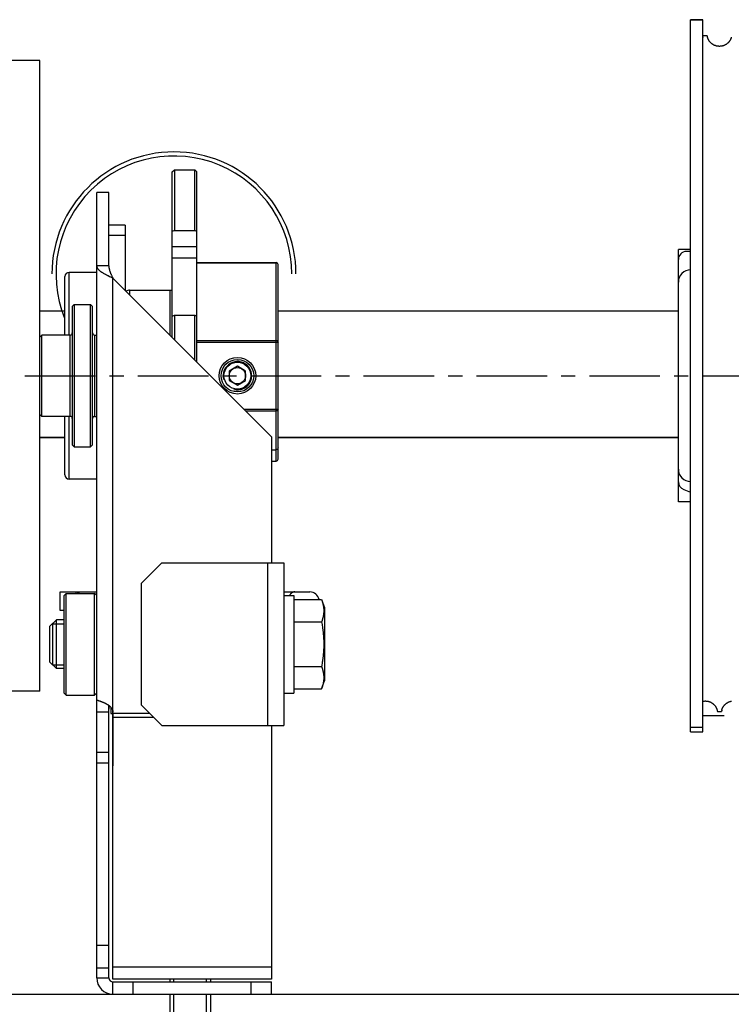
# Model space of a CAD drawing. Units: millimetres. Extents: x 34726 to 221651, y -19063 to 15469.
# Drawn here: x 41468 to 42343, y -14046 to -12836 of the extents above; entities that cross this region are included whole.
import ezdxf

# ---------------------------------------------------------------- set-up
doc = ezdxf.new("R2010")
doc.units = ezdxf.units.MM
doc.header["$LTSCALE"] = 46.255
doc.linetypes.add('CENTER', pattern=[0.6, 0.375, -0.075, 0.075, -0.075])
doc.layers.get('0').update_dxf_attribs({"linetype": 'CONTINUOUS'})

msp = doc.modelspace()

# ---------------------------------------------------------------- linework, layer by layer
for p, q in [((42292.54, -12835.77), (42307.54, -12835.77)), ((42292.54, -13710.77), (42292.54, -12835.77)), ((42307.54, -13710.77), (42307.54, -12835.77)), ((41492.54, -12885.77), (41348.824, -12885.77)), ((41492.54, -13660.77), (41492.54, -12885.77)), ((41655.54, -13022.858), (41658.04, -13020.288)), ((41655.54, -13226.27), (41655.54, -13022.858)), ((41658.04, -13020.288), (41683.04, -13020.288)), ((41658.04, -13020.288), (41658.04, -13094.818)), ((41683.04, -13020.288), (41685.54, -13022.858)), ((41683.04, -13094.818), (41683.04, -13020.288)), ((41685.54, -13256.27), (41685.54, -13022.858)), ((41577.54, -13048.27), (41562.54, -13048.27)), ((41562.54, -14013.27), (41562.54, -13048.27)), ((41577.54, -13138.27), (41577.54, -13048.27)), ((41597.54, -13088.27), (41577.54, -13088.27)), ((41597.54, -13088.27), (41597.54, -13168.27)), ((41597.54, -13100.878), (41577.54, -13100.878)), ((41658.04, -13094.818), (41655.54, -13096.103)), ((41658.04, -13094.818), (41683.04, -13094.818)), ((41685.54, -13096.103), (41683.04, -13094.818)), ((41685.54, -13115.059), (41655.54, -13115.059)), ((42292.54, -13118.27), (42277.54, -13118.27)), ((42277.54, -13428.27), (42277.54, -13118.27)), ((41577.54, -13138.27), (41562.54, -13138.27)), ((41685.54, -13128.719), (41655.54, -13128.719)), ((41685.54, -13134.281), (41783.04, -13134.281)), ((41685.54, -13134.616), (41783.04, -13134.616)), ((41783.04, -13378.27), (41783.04, -13134.281)), ((41785.54, -13375.769), (41785.54, -13136.781)), ((41523.54, -13223.27), (41523.54, -13151.27)), ((41562.54, -13146.27), (41528.54, -13146.27)), ((41528.54, -13223.27), (41528.54, -13146.27)), ((41578.261, -13151.211), (41579.472, -13151.8)), ((41579.472, -13151.8), (41582.54, -13153.27)), ((41582.54, -13153.27), (41777.54, -13348.27)), ((41582.54, -13686.716), (41582.54, -13153.27)), ((41603.04, -13168.27), (41653.04, -13168.27)), ((41603.04, -13168.27), (41603.04, -13173.77)), ((41653.04, -13223.77), (41653.04, -13168.27)), ((41532.54, -13188.27), (41535.04, -13185.77)), ((41532.54, -13188.27), (41532.54, -13358.27)), ((41535.04, -13185.77), (41555.04, -13185.77)), ((41535.04, -13185.77), (41535.04, -13360.77)), ((41557.54, -13188.27), (41555.04, -13185.77)), ((41555.04, -13360.77), (41555.04, -13185.77)), ((41557.54, -13358.27), (41557.54, -13188.27)), ((41523.54, -13193.895), (41492.54, -13193.895)), ((41655.54, -13200.026), (41658.04, -13198.741)), ((41658.04, -13198.741), (41658.038, -13228.768)), ((41658.04, -13198.741), (41683.04, -13198.741)), ((41683.04, -13198.741), (41685.54, -13200.026)), ((41683.042, -13253.772), (41683.04, -13198.741)), ((42277.54, -13193.895), (41785.54, -13193.895)), ((41492.54, -13225.77), (41495.04, -13223.27)), ((41530.04, -13223.27), (41495.04, -13223.27)), ((41495.04, -13323.27), (41495.04, -13223.27)), ((41530.04, -13323.27), (41530.04, -13223.27)), ((41560.04, -13223.27), (41562.54, -13223.27)), ((41560.04, -13223.27), (41560.04, -13323.27)), ((41685.54, -13230.048), (41783.04, -13230.048)), ((41685.54, -13232.214), (41785.54, -13232.214)), ((41735.54, -13261.723), (41725.54, -13267.497)), ((41725.54, -13267.497), (41725.54, -13279.044)), ((41745.54, -13267.497), (41735.54, -13261.723)), ((41745.54, -13279.044), (41745.54, -13267.497)), ((41725.54, -13279.044), (41735.54, -13284.817)), ((41735.54, -13284.817), (41745.54, -13279.044)), ((41492.54, -13320.77), (41495.04, -13323.27)), ((41743.597, -13314.327), (41785.54, -13314.327)), ((41745.762, -13316.492), (41783.04, -13316.492)), ((41530.04, -13323.27), (41495.04, -13323.27)), ((41523.54, -13395.27), (41523.54, -13323.27)), ((41528.54, -13400.27), (41528.54, -13323.27)), ((41560.04, -13323.27), (41562.54, -13323.27)), ((41523.54, -13349.336), (41492.54, -13349.336)), ((41523.54, -13349.545), (41492.54, -13349.545)), ((41532.54, -13358.27), (41535.04, -13360.77)), ((41557.54, -13358.27), (41555.04, -13360.77)), ((41777.54, -13348.27), (41777.54, -13503.27)), ((42277.54, -13349.336), (41785.54, -13349.336)), ((42277.54, -13349.545), (41785.54, -13349.545)), ((41535.04, -13360.77), (41555.04, -13360.77)), ((41777.54, -13364.203), (41783.04, -13364.203)), ((41777.54, -13378.27), (41783.04, -13378.27)), ((41562.54, -13400.27), (41528.54, -13400.27)), ((42292.54, -13428.27), (42277.54, -13428.27)), ((41642.54, -13503.27), (41617.54, -13528.27)), ((41642.54, -13503.27), (41792.54, -13503.27)), ((41772.54, -13503.27), (41772.54, -13703.27)), ((41792.54, -13503.27), (41792.54, -13703.27)), ((41517.54, -13538.943), (41562.54, -13538.943)), ((41517.54, -13561.943), (41517.54, -13538.943)), ((41537.54, -13540.77), (41537.54, -13538.943)), ((41617.54, -13678.27), (41617.54, -13528.27)), ((41792.54, -13538.943), (41824.564, -13538.943)), ((41522.54, -13543.27), (41525.04, -13540.77)), ((41522.54, -13663.27), (41522.54, -13543.27)), ((41525.04, -13540.77), (41560.04, -13540.77)), ((41525.04, -13665.77), (41525.04, -13540.77)), ((41562.54, -13543.27), (41560.04, -13540.77)), ((41560.04, -13665.77), (41560.04, -13540.77)), ((41792.54, -13543.27), (41805.04, -13543.27)), ((41805.04, -13543.27), (41805.04, -13663.27)), ((41805.04, -13548.422), (41839.001, -13548.422)), ((41839.001, -13548.422), (41842.54, -13558.145)), ((41522.54, -13561.943), (41517.54, -13561.943)), ((41842.54, -13558.145), (41842.54, -13648.395)), ((41505.04, -13581.27), (41513.04, -13573.27)), ((41522.54, -13573.27), (41513.04, -13573.27)), ((41513.04, -13633.27), (41513.04, -13573.27)), ((41805.04, -13575.846), (41839.001, -13575.846)), ((41839.001, -13575.846), (41839.272, -13577.368)), ((41505.04, -13625.27), (41505.04, -13581.27)), ((41508.304, -13578.006), (41522.54, -13578.006)), ((41508.304, -13578.006), (41508.304, -13628.534)), ((41839.272, -13577.368), (41839.528, -13578.873)), ((41839.528, -13578.873), (41839.77, -13580.363)), ((41839.77, -13580.363), (41839.998, -13581.841)), ((41840.106, -13623.964), (41839.886, -13625.437)), ((41840.313, -13622.499), (41840.106, -13623.964)), ((41505.04, -13625.27), (41513.04, -13633.27)), ((41508.304, -13628.534), (41522.54, -13628.534)), ((41522.54, -13633.27), (41513.04, -13633.27)), ((41805.04, -13630.694), (41839.001, -13630.694)), ((41839.651, -13626.921), (41839.402, -13628.418)), ((41839.886, -13625.437), (41839.651, -13626.921)), ((41839.001, -13658.118), (41842.54, -13648.395)), ((41492.54, -13660.77), (41380.723, -13660.77)), ((41805.04, -13658.118), (41839.001, -13658.118)), ((41522.54, -13663.27), (41525.04, -13665.77)), ((41525.04, -13665.77), (41560.04, -13665.77)), ((41562.54, -13663.27), (41560.04, -13665.77)), ((41562.54, -13671.716), (41562.935, -13671.837)), ((41562.935, -13671.837), (41563.342, -13671.963)), ((41563.342, -13671.963), (41563.889, -13672.136)), ((41563.889, -13672.136), (41564.328, -13672.278)), ((41564.328, -13672.278), (41564.826, -13672.442)), ((41564.826, -13672.442), (41565.379, -13672.628)), ((41792.54, -13663.27), (41805.04, -13663.27)), ((41577.54, -14013.27), (41577.54, -13678.559)), ((41580.04, -13680.847), (41580.04, -13688.27)), ((41617.54, -13678.27), (41642.54, -13703.27)), ((41577.54, -13686.716), (41562.54, -13686.716)), ((41580.04, -13688.27), (41582.54, -13688.27)), ((41582.29, -13688.27), (41582.29, -13752.509)), ((41582.54, -14014.895), (41582.54, -13686.716)), ((41627.54, -13688.27), (41582.54, -13688.27)), ((41632.716, -13693.447), (41582.54, -13693.447)), ((42307.54, -13690.77), (42333.79, -13690.77)), ((41582.54, -13702.576), (41582.29, -13702.7)), ((41642.54, -13703.27), (41792.54, -13703.27)), ((41777.54, -13703.27), (41777.54, -14014.895)), ((42292.54, -13710.77), (42307.54, -13710.77)), ((41562.54, -13736.114), (41577.54, -13736.114)), ((41562.54, -13749.055), (41577.54, -13749.055)), ((41582.54, -13752.386), (41582.29, -13752.509)), ((41582.29, -13752.509), (41582.54, -13752.633)), ((41562.54, -13973.152), (41577.54, -13973.152)), ((41562.54, -14001.026), (41577.54, -14001.026)), ((41777.54, -14000.071), (41582.54, -14000.071)), ((41562.54, -14013.27), (41577.54, -14013.27)), ((41777.54, -14014.895), (41582.54, -14014.895)), ((41582.54, -14018.27), (41777.54, -14018.27)), ((41582.54, -14033.27), (41582.54, -14018.27)), ((41607.54, -14033.27), (41607.54, -14018.27)), ((41652.54, -14014.895), (41652.54, -14018.27)), ((41657.54, -14018.27), (41657.54, -14014.895)), ((41697.54, -14018.27), (41697.54, -14014.895)), ((41702.54, -14014.895), (41702.54, -14018.27)), ((41752.54, -14033.27), (41752.54, -14018.27)), ((41777.54, -14033.27), (41777.54, -14018.27)), ((40641.769, -14033.27), (43282.54, -14033.27)), ((41652.54, -14033.27), (41652.54, -15033.27)), ((41657.54, -15033.27), (41657.54, -14033.27)), ((41697.54, -15033.27), (41697.54, -14033.27)), ((41702.54, -14033.27), (41702.54, -15033.27))]:
    msp.add_line(p, q)
at = {"color": 7, "linetype": 'Continuous'}
for p, q in [((42292.54, -13705.77), (42292.54, -12835.77)), ((42307.54, -12835.77), (42292.54, -12835.77)), ((42307.54, -13705.77), (42307.54, -12835.77)), ((42312.996, -12855.77), (42308.084, -12855.77)), ((42313.446, -12857.12), (42313.445, -12857.114)), ((42313.45, -12857.141), (42313.446, -12857.12)), ((42292.54, -13120.508), (42287.365, -13120.599)), ((42277.54, -13403.768), (42277.54, -13130.597)), ((42284.12, -13413.165), (42292.54, -13416.23)), ((42325.134, -13684.42), (42325.135, -13684.427)), ((42325.584, -13685.77), (42330.496, -13685.77)), ((42307.54, -13705.77), (42292.54, -13705.77))]:
    msp.add_line(p, q, dxfattribs=at)
at = {"linetype": 'CENTER', "ltscale": 5}
msp.add_line((40641.769, -13273.27), (44490.04, -13273.27), dxfattribs=at)
at = {"color": 7, "linetype": 'Continuous'}
for points in [[(42307.63, -12857.142), (42307.623, -12857.177), (42307.614, -12857.225), (42307.601, -12857.285), (42307.585, -12857.358), (42307.565, -12857.443), (42307.54, -12857.547)], [(42342.63, -12857.142), (42342.623, -12857.177), (42342.614, -12857.225), (42342.601, -12857.285), (42342.585, -12857.358), (42342.565, -12857.443), (42342.541, -12857.541), (42342.513, -12857.652), (42342.48, -12857.777), (42342.442, -12857.915), (42342.398, -12858.066), (42342.347, -12858.23), (42342.29, -12858.406), (42342.226, -12858.594), (42342.156, -12858.791), (42342.079, -12858.995), (42341.997, -12859.203), (42341.909, -12859.417), (42341.814, -12859.637), (42341.712, -12859.861), (42341.604, -12860.089), (42341.489, -12860.32), (42341.368, -12860.554), (42341.239, -12860.791), (42341.102, -12861.032), (42340.956, -12861.278), (42340.802, -12861.528), (42340.637, -12861.781), (42340.463, -12862.038), (42340.277, -12862.3), (42340.08, -12862.566), (42339.869, -12862.836), (42339.645, -12863.11), (42339.406, -12863.389), (42339.152, -12863.67), (42338.882, -12863.955), (42338.596, -12864.241), (42338.292, -12864.528), (42337.971, -12864.815), (42337.632, -12865.1), (42337.277, -12865.382), (42336.904, -12865.659), (42336.516, -12865.931), (42336.112, -12866.194), (42335.693, -12866.448), (42335.259, -12866.692), (42334.813, -12866.924), (42334.354, -12867.144), (42333.884, -12867.349), (42333.404, -12867.54), (42332.915, -12867.715), (42332.418, -12867.875), (42331.913, -12868.018), (42331.402, -12868.143), (42330.886, -12868.251), (42330.365, -12868.341), (42329.842, -12868.413), (42329.315, -12868.467), (42328.786, -12868.502), (42328.256, -12868.519), (42327.725, -12868.517), (42327.195, -12868.497), (42326.666, -12868.458), (42326.14, -12868.401), (42325.617, -12868.325), (42325.097, -12868.232), (42324.582, -12868.121), (42324.072, -12867.992), (42323.568, -12867.846), (42323.073, -12867.684), (42322.585, -12867.506), (42322.108, -12867.312), (42321.639, -12867.104), (42321.183, -12866.882), (42320.739, -12866.647), (42320.308, -12866.402), (42319.892, -12866.146), (42319.491, -12865.881), (42319.105, -12865.608), (42318.735, -12865.33), (42318.382, -12865.047), (42318.047, -12864.761), (42317.729, -12864.473), (42317.428, -12864.186), (42317.143, -12863.899), (42316.876, -12863.615), (42316.626, -12863.334), (42316.391, -12863.058), (42316.169, -12862.783), (42315.959, -12862.512), (42315.764, -12862.246), (42315.581, -12861.987), (42315.409, -12861.731), (42315.246, -12861.477), (42315.093, -12861.227), (42314.95, -12860.984), (42314.815, -12860.744), (42314.688, -12860.508), (42314.567, -12860.273), (42314.453, -12860.042), (42314.346, -12859.814), (42314.246, -12859.591), (42314.153, -12859.374), (42314.066, -12859.163), (42313.986, -12858.957), (42313.912, -12858.758), (42313.843, -12858.565), (42313.782, -12858.381), (42313.726, -12858.208), (42313.677, -12858.048), (42313.634, -12857.9), (42313.596, -12857.765), (42313.564, -12857.643), (42313.537, -12857.534), (42313.513, -12857.437), (42313.494, -12857.353), (42313.478, -12857.281), (42313.466, -12857.222), (42313.456, -12857.175), (42313.45, -12857.141)], [(42307.54, -13673.32), (42307.679, -13673.292), (42308.199, -13673.202), (42308.723, -13673.129), (42309.249, -13673.075), (42309.778, -13673.039), (42310.308, -13673.022), (42310.839, -13673.023), (42311.369, -13673.043), (42311.898, -13673.081), (42312.424, -13673.138), (42312.948, -13673.212), (42313.467, -13673.305), (42313.983, -13673.416), (42314.493, -13673.544), (42314.996, -13673.69), (42315.493, -13673.851), (42315.98, -13674.029), (42316.458, -13674.222), (42316.927, -13674.43), (42317.384, -13674.652), (42317.828, -13674.886), (42318.259, -13675.131), (42318.676, -13675.387), (42319.077, -13675.652), (42319.464, -13675.924), (42319.834, -13676.202), (42320.187, -13676.485), (42320.523, -13676.771), (42320.842, -13677.058), (42321.144, -13677.346), (42321.428, -13677.633), (42321.696, -13677.917), (42321.947, -13678.198), (42322.182, -13678.475), (42322.405, -13678.749), (42322.614, -13679.02), (42322.81, -13679.286), (42322.993, -13679.546), (42323.165, -13679.802), (42323.329, -13680.056), (42323.483, -13680.306), (42323.626, -13680.55), (42323.761, -13680.789), (42323.888, -13681.026), (42324.009, -13681.26), (42324.123, -13681.492), (42324.231, -13681.719), (42324.331, -13681.943), (42324.424, -13682.16), (42324.511, -13682.371), (42324.591, -13682.577), (42324.666, -13682.777), (42324.734, -13682.97), (42324.797, -13683.154), (42324.852, -13683.327), (42324.901, -13683.488), (42324.945, -13683.636), (42324.982, -13683.772), (42325.015, -13683.894), (42325.043, -13684.004), (42325.066, -13684.1), (42325.085, -13684.185), (42325.101, -13684.257), (42325.114, -13684.317), (42325.123, -13684.364), (42325.13, -13684.398), (42325.134, -13684.42)], [(42330.946, -13684.42), (42330.95, -13684.399), (42330.956, -13684.365), (42330.966, -13684.317), (42330.978, -13684.257), (42330.994, -13684.185), (42331.014, -13684.1), (42331.038, -13684.002), (42331.066, -13683.892), (42331.099, -13683.767), (42331.137, -13683.63), (42331.181, -13683.479), (42331.231, -13683.316), (42331.288, -13683.14), (42331.352, -13682.952), (42331.422, -13682.755), (42331.498, -13682.552), (42331.58, -13682.343), (42331.668, -13682.129), (42331.763, -13681.91), (42331.865, -13681.686), (42331.973, -13681.458), (42332.087, -13681.228), (42332.208, -13680.994), (42332.337, -13680.756), (42332.474, -13680.515), (42332.619, -13680.27), (42332.774, -13680.02), (42332.938, -13679.767), (42333.112, -13679.509), (42333.297, -13679.248), (42333.494, -13678.982), (42333.704, -13678.712), (42333.928, -13678.438), (42334.166, -13678.16), (42334.42, -13677.878), (42334.689, -13677.594), (42334.976, -13677.308), (42335.279, -13677.021), (42335.599, -13676.734), (42335.937, -13676.449), (42336.292, -13676.166), (42336.664, -13675.889), (42337.052, -13675.618), (42337.456, -13675.354), (42337.875, -13675.1), (42338.307, -13674.856), (42338.754, -13674.623), (42339.212, -13674.403), (42339.682, -13674.197), (42340.161, -13674.006), (42340.65, -13673.83), (42341.147, -13673.67), (42341.652, -13673.527), (42342.163, -13673.401), (42342.679, -13673.292)]]:
    msp.add_lwpolyline(points, dxfattribs=at)
for points in [[(41562.54, -13138.27), (41562.549, -13138.564), (41562.578, -13138.858), (41562.625, -13139.152), (41562.691, -13139.447), (41562.777, -13139.741), (41562.88, -13140.035), (41563.003, -13140.329), (41563.144, -13140.623), (41563.303, -13140.917), (41563.481, -13141.211), (41563.677, -13141.506), (41563.891, -13141.8), (41564.122, -13142.094), (41564.371, -13142.388), (41564.637, -13142.682), (41564.92, -13142.976), (41565.219, -13143.27), (41565.536, -13143.564), (41565.868, -13143.858), (41566.216, -13144.152), (41566.579, -13144.447), (41566.958, -13144.741), (41567.352, -13145.035), (41567.76, -13145.329), (41568.182, -13145.623), (41568.617, -13145.917), (41569.066, -13146.211), (41569.528, -13146.506), (41570.002, -13146.8), (41570.487, -13147.094), (41570.985, -13147.388), (41571.493, -13147.682), (41572.011, -13147.976), (41572.54, -13148.27), (41573.078, -13148.564), (41573.625, -13148.858), (41574.181, -13149.152), (41574.744, -13149.447), (41575.315, -13149.741), (41575.893, -13150.035), (41576.477, -13150.329), (41578.261, -13151.211)], [(41577.54, -13138.27), (41577.549, -13138.847), (41577.576, -13139.424), (41577.622, -13140.001), (41577.685, -13140.578), (41577.766, -13141.155), (41577.865, -13141.732), (41577.98, -13142.309), (41578.113, -13142.886), (41578.261, -13143.462), (41578.425, -13144.039), (41578.604, -13144.616), (41578.797, -13145.193), (41579.004, -13145.77), (41579.224, -13146.347), (41579.456, -13146.924), (41579.7, -13147.501), (41579.953, -13148.078), (41580.216, -13148.655), (41580.488, -13149.232), (41580.767, -13149.809), (41581.052, -13150.386), (41581.343, -13150.963), (41581.639, -13151.539), (41581.937, -13152.116), (41582.54, -13153.27)], [(41784.805, -13135.248), (41783.992, -13134.779), (41783.04, -13134.616)], [(41785.54, -13136.781), (41785.349, -13135.951), (41784.805, -13135.248)], [(41783.04, -13230.048), (41783.992, -13230.212), (41784.805, -13230.681), (41785.349, -13231.383), (41785.54, -13232.214)], [(41785.54, -13314.327), (41785.35, -13315.155), (41784.808, -13315.858), (41783.997, -13316.327), (41783.04, -13316.492)], [(41785.54, -13362.038), (41785.35, -13362.866), (41784.808, -13363.569), (41783.997, -13364.038), (41783.04, -13364.203)], [(41541.26, -13540.77), (41541.25, -13540.764), (41541.016, -13540.617), (41540.776, -13540.476), (41540.531, -13540.339), (41540.281, -13540.207), (41540.026, -13540.08), (41539.766, -13539.959), (41539.502, -13539.844), (41539.233, -13539.735), (41538.96, -13539.632), (41538.683, -13539.535), (41538.403, -13539.446), (41538.118, -13539.363), (41537.831, -13539.287), (41537.54, -13539.218)], [(41805.93, -13538.943), (41805.746, -13538.946), (41805.562, -13538.955), (41805.378, -13538.971), (41805.194, -13538.992), (41805.011, -13539.02), (41804.828, -13539.053), (41804.645, -13539.093), (41804.464, -13539.139), (41804.283, -13539.191), (41804.103, -13539.248), (41803.924, -13539.312), (41803.746, -13539.382), (41803.569, -13539.458), (41803.394, -13539.539), (41803.22, -13539.626), (41803.047, -13539.719), (41802.876, -13539.818), (41802.707, -13539.923), (41802.539, -13540.033), (41802.373, -13540.149), (41802.209, -13540.27), (41802.047, -13540.396), (41801.887, -13540.528), (41801.729, -13540.665), (41801.573, -13540.808), (41801.42, -13540.955), (41801.269, -13541.108), (41801.121, -13541.266), (41800.975, -13541.428), (41800.832, -13541.596), (41800.691, -13541.768), (41800.554, -13541.944), (41800.419, -13542.126), (41800.287, -13542.311), (41800.158, -13542.501), (41800.032, -13542.695), (41799.91, -13542.894), (41799.79, -13543.096), (41799.692, -13543.27)], [(41839.138, -13548.804), (41839.272, -13549.183), (41839.402, -13549.56), (41839.528, -13549.935), (41839.651, -13550.309), (41839.77, -13550.68), (41839.886, -13551.051), (41839.998, -13551.42), (41840.106, -13551.787), (41840.211, -13552.154), (41840.313, -13552.52), (41840.411, -13552.885), (41840.505, -13553.249), (41840.596, -13553.612), (41840.684, -13553.975), (41840.768, -13554.338), (41840.848, -13554.7), (41840.925, -13555.063), (41840.999, -13555.425), (41841.069, -13555.786), (41841.135, -13556.148), (41841.197, -13556.51), (41841.256, -13556.872), (41841.311, -13557.234), (41841.363, -13557.596), (41841.41, -13557.958), (41841.454, -13558.32), (41841.494, -13558.683), (41841.53, -13559.046), (41841.562, -13559.408), (41841.59, -13559.771), (41841.614, -13560.135), (41841.635, -13560.498), (41841.651, -13560.861), (41841.663, -13561.225), (41841.671, -13561.589), (41841.675, -13561.952), (41841.675, -13562.316), (41841.671, -13562.679), (41841.663, -13563.043), (41841.651, -13563.407), (41841.635, -13563.77), (41841.614, -13564.133), (41841.59, -13564.496), (41841.562, -13564.86), (41841.53, -13565.222), (41841.494, -13565.585), (41841.454, -13565.948), (41841.41, -13566.31), (41841.363, -13566.672), (41841.311, -13567.034), (41841.256, -13567.396), (41841.197, -13567.758), (41841.135, -13568.12), (41841.069, -13568.482), (41840.999, -13568.843), (41840.925, -13569.205), (41840.848, -13569.567), (41840.768, -13569.93), (41840.684, -13570.293), (41840.596, -13570.656), (41840.505, -13571.019), (41840.411, -13571.383), (41840.313, -13571.748), (41840.211, -13572.114), (41840.106, -13572.481), (41839.998, -13572.848), (41839.886, -13573.217), (41839.77, -13573.588), (41839.651, -13573.959), (41839.528, -13574.333), (41839.402, -13574.708), (41839.272, -13575.085), (41839.138, -13575.464), (41839.001, -13575.846)], [(41839.998, -13581.841), (41840.211, -13583.31), (41840.313, -13584.042), (41840.411, -13584.771), (41840.505, -13585.5), (41840.596, -13586.227), (41840.684, -13586.953), (41840.768, -13587.678), (41840.848, -13588.403), (41840.925, -13589.127), (41840.999, -13589.851), (41841.069, -13590.575), (41841.135, -13591.299), (41841.197, -13592.022), (41841.256, -13592.746), (41841.311, -13593.47), (41841.363, -13594.194), (41841.41, -13594.918), (41841.454, -13595.643), (41841.494, -13596.368), (41841.53, -13597.093), (41841.562, -13597.819), (41841.59, -13598.545), (41841.614, -13599.272), (41841.635, -13599.998), (41841.651, -13600.725), (41841.663, -13601.452), (41841.671, -13602.179), (41841.675, -13602.907), (41841.675, -13603.634), (41841.671, -13604.361), (41841.663, -13605.088), (41841.651, -13605.815), (41841.635, -13606.542), (41841.614, -13607.269), (41841.59, -13607.995), (41841.562, -13608.721), (41841.53, -13609.447), (41841.494, -13610.172), (41841.454, -13610.897), (41841.41, -13611.622), (41841.363, -13612.346), (41841.311, -13613.071), (41841.256, -13613.794), (41841.197, -13614.518), (41841.135, -13615.242), (41841.069, -13615.965), (41840.999, -13616.689), (41840.925, -13617.413), (41840.848, -13618.137), (41840.768, -13618.862), (41840.684, -13619.587), (41840.596, -13620.313), (41840.505, -13621.041), (41840.411, -13621.769), (41840.313, -13622.499)], [(41839.402, -13628.418), (41839.138, -13629.931), (41839.001, -13630.694)], [(41839.001, -13630.694), (41839.138, -13631.076), (41839.272, -13631.455), (41839.402, -13631.832), (41839.528, -13632.208), (41839.651, -13632.581), (41839.77, -13632.953), (41839.886, -13633.323), (41839.998, -13633.692), (41840.106, -13634.06), (41840.211, -13634.426), (41840.313, -13634.792), (41840.411, -13635.157), (41840.505, -13635.521), (41840.596, -13635.885), (41840.684, -13636.248), (41840.768, -13636.611), (41840.848, -13636.973), (41840.925, -13637.335), (41840.999, -13637.697), (41841.069, -13638.059), (41841.135, -13638.421), (41841.197, -13638.782), (41841.256, -13639.144), (41841.311, -13639.506), (41841.363, -13639.868), (41841.41, -13640.23), (41841.454, -13640.593), (41841.494, -13640.955), (41841.53, -13641.318), (41841.562, -13641.681), (41841.59, -13642.044), (41841.614, -13642.407), (41841.635, -13642.77), (41841.651, -13643.134), (41841.663, -13643.497), (41841.671, -13643.861), (41841.675, -13644.225), (41841.675, -13644.588), (41841.671, -13644.952), (41841.663, -13645.315), (41841.651, -13645.679), (41841.635, -13646.042), (41841.614, -13646.406), (41841.59, -13646.769), (41841.562, -13647.132), (41841.53, -13647.495), (41841.494, -13647.857), (41841.454, -13648.22), (41841.41, -13648.582), (41841.363, -13648.945), (41841.311, -13649.307), (41841.256, -13649.669), (41841.197, -13650.03), (41841.135, -13650.392), (41841.069, -13650.754), (41840.999, -13651.116), (41840.925, -13651.478), (41840.848, -13651.84), (41840.768, -13652.202), (41840.684, -13652.565), (41840.596, -13652.928), (41840.505, -13653.292), (41840.411, -13653.656), (41840.313, -13654.021), (41840.211, -13654.386), (41840.106, -13654.753), (41839.998, -13655.121), (41839.886, -13655.49), (41839.77, -13655.86), (41839.651, -13656.232), (41839.528, -13656.605), (41839.402, -13656.98), (41839.272, -13657.357), (41839.138, -13657.737)], [(41565.379, -13672.628), (41565.987, -13672.837), (41566.31, -13672.95), (41566.646, -13673.07), (41566.994, -13673.196), (41567.353, -13673.328), (41567.724, -13673.467), (41568.106, -13673.613), (41568.499, -13673.765), (41568.901, -13673.924), (41569.313, -13674.09), (41569.733, -13674.264), (41570.162, -13674.445), (41570.598, -13674.634), (41571.041, -13674.83), (41571.49, -13675.035), (41571.944, -13675.247), (41572.403, -13675.468), (41572.864, -13675.697), (41573.328, -13675.935), (41573.792, -13676.18), (41574.256, -13676.434), (41574.719, -13676.697), (41575.178, -13676.967), (41575.631, -13677.245), (41576.078, -13677.53), (41576.517, -13677.822), (41576.946, -13678.12), (41577.362, -13678.423)], [(41577.362, -13678.423), (41577.766, -13678.731), (41578.155, -13679.043), (41578.528, -13679.358), (41578.883, -13679.674), (41579.221, -13679.991), (41579.541, -13680.308), (41579.842, -13680.625), (41580.124, -13680.94), (41580.387, -13681.253), (41580.632, -13681.564), (41580.859, -13681.873), (41581.069, -13682.178), (41581.262, -13682.48), (41581.439, -13682.779), (41581.601, -13683.076), (41581.748, -13683.369), (41581.881, -13683.659), (41582, -13683.946), (41582.106, -13684.231), (41582.199, -13684.513), (41582.281, -13684.794), (41582.351, -13685.072), (41582.409, -13685.348), (41582.457, -13685.624), (41582.493, -13685.898), (41582.519, -13686.171), (41582.535, -13686.444), (41582.54, -13686.716)]]:
    msp.add_lwpolyline(points)
for radius in [22.5, 20, 16.5, 10]:
    msp.add_circle((41735.54, -13273.27), radius)
for centre, radius, start, end in [((41657.54, -13148.27), 150, 0, 180), ((41657.54, -13148.27), 145, 0, 202.033477), ((41783.04, -13136.781), 2.5, 0, 90), ((41528.54, -13151.27), 5, 90, 180), ((42292.54, -13158.27), 15, 90, 180), ((41603.04, -13175.77), 7.5, 90, 124.056525), ((41653.04, -13160.77), 7.5, 270, 289.5701), ((41530.04, -13220.77), 2.5, 270, 0), ((41560.04, -13220.77), 2.5, 180, 270), ((41735.54, -13273.27), 17.5, 255, 195), ((41530.04, -13325.77), 2.5, 0, 90), ((41560.04, -13325.77), 2.5, 90, 180), ((41783.04, -13375.77), 2.5, 270, 359.999988), ((42292.54, -13388.27), 15, 180, 270), ((41528.54, -13395.27), 5, 180, 270), ((41824.564, -13550.443), 11.5, 10.122263, 90), ((41592.54, -13683.27), 15, 163.615246, 180), ((41582.54, -14013.27), 20, 180, 270), ((41582.54, -14013.27), 5, 180, 270)]:
    msp.add_arc(centre, radius, start, end)
for centre, start, end in [((42287.54, -13130.597), 91, 180), ((42287.54, -13403.768), 180, 250)]:
    msp.add_arc(centre, 10, start, end, dxfattribs=at)
for points, start_tangent, end_tangent in [([(42307.54, -12857.745), (42307.625, -12857.177), (42307.635, -12857.117)], (0.01732809, 0.12579948), (0.02087384, 0.12534482)), ([(42307.635, -12857.114), (42307.71, -12856.705), (42307.794, -12856.329), (42307.879, -12856.049), (42307.964, -12855.866), (42308.049, -12855.778), (42308.083, -12855.774)], (0.04779538, 0.28659435), (0.2995724, -0.0124178)), ([(42307.635, -12857.117), (42307.635, -12857.114)], (0.00012977, 0.00077927), (0.00012996, 0.00077925)), ([(42313.445, -12857.117), (42313.385, -12856.783), (42313.301, -12856.39), (42313.216, -12856.093), (42313.131, -12855.892), (42313.047, -12855.787), (42312.996, -12855.774)], (-0.04775612, 0.28705839), (-0.29989383, 0.01291397)), ([(42325.135, -13684.423), (42325.184, -13684.704), (42325.269, -13685.109), (42325.354, -13685.417), (42325.439, -13685.63), (42325.524, -13685.746), (42325.584, -13685.768)], (0.0477549, -0.28686578), (0.29175835, -0.02334461)), ([(42330.945, -13684.427), (42330.922, -13684.559), (42330.837, -13684.993), (42330.753, -13685.331), (42330.668, -13685.573), (42330.583, -13685.72), (42330.498, -13685.77), (42330.496, -13685.77)], (-0.04788827, -0.28633659), (-0.27170882, 0.00478182)), ([(42330.945, -13684.423), (42330.945, -13684.427)], (-0.00012995, -0.00077816), (-0.00013014, -0.00077813))]:
    msp.add_spline(points, degree=3, dxfattribs=dict(at, start_tangent=start_tangent, end_tangent=end_tangent))

doc.saveas('drawing.dxf')
